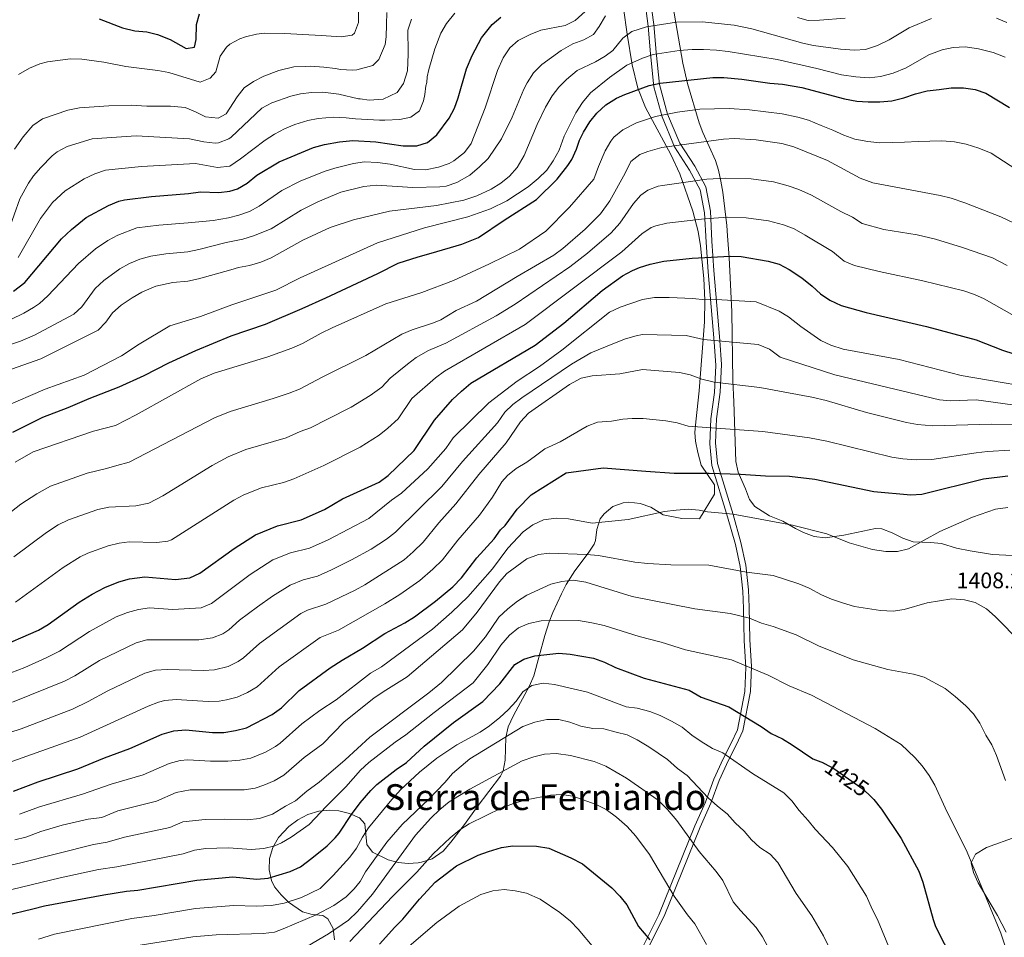
# Model space of a CAD drawing. Units: metres. Extents: x 661647 to 668567, y 4744212 to 4749002.
# Drawn here: x 663306 to 663746, y 4747739 to 4748148 of the extents above; entities that cross this region are included whole.
import ezdxf
from ezdxf.enums import TextEntityAlignment as Align

# ---------------------------------------------------------------- set-up
doc = ezdxf.new("R2010")
doc.units = ezdxf.units.M
doc.header["$MEASUREMENT"] = 0
doc.linetypes.add('DGN Style 3', pattern=[120.35282, 85.9663, -34.38652])
doc.linetypes.add('DGN Style 5', pattern=[60.17641, 25.78989, -34.38652])
for name, color, linetype, lineweight in [('Nivel 21', 7, 'Continuous', 0), ('Nivel 22', 7, 'Continuous', 0), ('Nivel 35', 7, 'Continuous', 0), ('Nivel 4', 7, 'Continuous', 0), ('Nivel 41', 7, 'Continuous', 0), ('Nivel 45', 7, 'Continuous', 0), ('Nivel 5', 7, 'Continuous', 0), ('Nivel 57', 7, 'Continuous', 0), ('Nivel 61', 7, 'Continuous', 0)]:
    doc.layers.add(name, color=color, linetype=linetype, lineweight=lineweight)
doc.styles.add('Style-Arial', font='txt')
doc.styles.add('Style-Helvetica-Narrow-Oblique', font='txt')
doc.styles.add('Style-Times New Roman', font='txt')

msp = doc.modelspace()

# ---------------------------------------------------------------- linework, layer by layer
at = {"layer": 'Nivel 21', "color": 7, "linetype": 'DGN Style 3', "lineweight": 0}
msp.add_polyline3d([(663584.53, 4747735.4, 1450.8), (663591.29, 4747748.72, 1447.54), (663607.4, 4747788.46, 1438.6), (663612.08, 4747799, 1435.68), (663615.83, 4747809.28, 1432.96), (663620.02, 4747818.41, 1430.5), (663623.66, 4747825.29, 1428.51), (663626.37, 4747831.25, 1426.79), (663629.76, 4747848.34, 1422.72), (663630.15, 4747859.15, 1420.17), (663629.45, 4747871.1, 1417.5), (663629.09, 4747885.49, 1414.07), (663628.84, 4747893.13, 1412.2), (663627.62, 4747904.11, 1409.62), (663625.46, 4747913.98, 1407.7), (663622, 4747926.3, 1405.3), (663615, 4747949.25, 1399.14), (663614.1, 4747958.92, 1396.77), (663614.54, 4747970.03, 1394.03), (663616.11, 4747981.85, 1391.11), (663616.7, 4747993.86, 1387.98), (663616.02, 4748004.51, 1385.14), (663613.25, 4748035.74, 1376.68), (663612.42, 4748048.94, 1373.02), (663611.75, 4748062.08, 1369.21), (663609.8, 4748072.27, 1366.22), (663605.06, 4748081.1, 1363.47), (663598.28, 4748091.5, 1360.12), (663592.73, 4748104.84, 1355.24), (663589.12, 4748118.32, 1350.33), (663587.54, 4748132.92, 1344.76), (663586.57, 4748145.25, 1339.98), (663584.21, 4748162.51, 1334.32)], dxfattribs=at)
at = {"layer": 'Nivel 21', "color": 7, "linetype": 'Continuous', "lineweight": 0}
msp.add_polyline3d([(663586.82, 4747734.58, 1450.59), (663593.64, 4747748.06, 1447.16), (663609.78, 4747787.89, 1438.34), (663614.48, 4747798.51, 1435.3), (663618.22, 4747808.73, 1432.61), (663622.4, 4747817.82, 1430.48), (663626.03, 4747824.67, 1427.39), (663628.8, 4747830.81, 1426.26), (663632.29, 4747848.41, 1422.61), (663632.69, 4747859.56, 1419.83), (663632, 4747871.55, 1416.92), (663631.63, 4747885.99, 1414.01), (663631.39, 4747893.7, 1411.19), (663630.16, 4747904.81, 1409.49), (663627.98, 4747914.88, 1406.97), (663624.5, 4747927.31, 1405.06), (663617.52, 4747950.16, 1398.72), (663616.66, 4747959.38, 1395.72), (663617.07, 4747970.14, 1393.72), (663618.65, 4747982.01, 1391.07), (663619.25, 4747994.3, 1387.72), (663618.57, 4748005.1, 1384.77), (663615.79, 4748036.28, 1376.6), (663614.97, 4748049.41, 1374.04), (663614.3, 4748062.76, 1370.87), (663612.26, 4748073.59, 1367.82), (663607.32, 4748082.84, 1363.13), (663600.62, 4748093.1, 1359.44), (663595.18, 4748106.1, 1355.14), (663591.63, 4748119.29, 1350.4), (663590.07, 4748133.71, 1344.8), (663589.1, 4748146.02, 1339.89), (663586.73, 4748163.36, 1334.46)], dxfattribs=at)
at = {"layer": 'Nivel 22', "color": 30, "linetype": 'DGN Style 5', "lineweight": 30, "elevation": 1425, "flags": 128}
msp.add_lwpolyline([(663665.32, 4747816.21), (663669.41, 4747813.98), (663682.59, 4747804.79), (663686.12, 4747801.36)], dxfattribs=at)
at = {"layer": 'Nivel 35', "color": 92, "linetype": 'DGN Style 3', "lineweight": 0}
for points in [[(663575.55, 4748153.3, 1341.13), (663577.09, 4748141.82, 1345.08), (663579.44, 4748128.1, 1350.94), (663581.93, 4748117.58, 1355.27), (663585.29, 4748109, 1358.61), (663596.71, 4748087.98, 1366.9), (663600.63, 4748079.39, 1370.26), (663606.48, 4748062.75, 1377.13), (663608.79, 4748053.63, 1380.66), (663609.88, 4748047.28, 1382.77), (663611.42, 4748032.78, 1386.68), (663611.82, 4748023.06, 1388.96), (663611.7, 4748013.36, 1391.27), (663609.29, 4747982.64, 1399.81), (663607.79, 4747968.78, 1401.96), (663607.44, 4747963.92, 1403.11), (663607.64, 4747960.07, 1403.61), (663608.64, 4747955.12, 1403.91), (663610.13, 4747949.39, 1404.7), (663616.16, 4747940.66, 1408.06), (663616.18, 4747936.48, 1409.37), (663609.42, 4747925.5, 1411.45), (663601.59, 4747925.57, 1411.09), (663593.26, 4747927.3, 1410.5), (663587.77, 4747930.68, 1410.15), (663582.93, 4747932.3, 1409.92), (663577.86, 4747932.89, 1409.94), (663575.35, 4747932.63, 1410.15), (663570.79, 4747930.9, 1410.9), (663566.84, 4747927.74, 1411.85), (663565.04, 4747925.5, 1412.41), (663563.61, 4747920.67, 1413.43), (663563.08, 4747915.79, 1414.45), (663562.42, 4747914.15, 1414.84), (663559.76, 4747910.12, 1415.88), (663553.75, 4747902.17, 1418.01), (663549.91, 4747896.12, 1419.71), (663547.85, 4747892.01, 1421.27), (663544.03, 4747883.72, 1425.67), (663542.32, 4747879.45, 1427.78), (663540.32, 4747873.45, 1430.06), (663537.91, 4747864.13, 1433.11), (663535.42, 4747855.45, 1435.35), (663533.57, 4747850.97, 1436.19), (663526.44, 4747837.74, 1438.1), (663524.09, 4747832.65, 1439), (663523.03, 4747827.9, 1439.94), (663522.72, 4747817.78, 1441.99), (663521.76, 4747813.03, 1443.08), (663520.56, 4747810.65, 1443.69), (663510.16, 4747796.99, 1448.91), (663504.45, 4747789.1, 1449.97), (663498.49, 4747781.09, 1450.03), (663495.06, 4747777.16, 1449.96), (663490.11, 4747773.65, 1449.93), (663485.29, 4747772.24, 1449.44), (663483.87, 4747771.98, 1449.08), (663479.37, 4747771.62, 1447.45), (663474.9, 4747772.05, 1445.42), (663470.49, 4747773.23, 1443.14), (663463.37, 4747776.62, 1439.17), (663460.93, 4747780.16, 1436.65), (663459.96, 4747789.32, 1431.38), (663457.66, 4747791.94, 1429.44)], [(663624.74, 4747977.66, 1396.38), (663624.41, 4747987.25, 1393.55), (663623.87, 4748017.76, 1386.78), (663622.64, 4748042.03, 1380.92), (663621.98, 4748051.74, 1378.61), (663621.63, 4748056.38, 1377.82), (663619.91, 4748071.25, 1376.96), (663619.04, 4748076.16, 1376.35), (663617.99, 4748081, 1375.13), (663616.63, 4748085.4, 1373.43), (663610.98, 4748097.82, 1367.3), (663609.36, 4748102.14, 1365.4), (663604.03, 4748119.67, 1358.51), (663601.94, 4748128.74, 1354.97), (663597.58, 4748154.51, 1344.72)], [(663749.29, 4747909.05, 1412.93), (663740.23, 4747909.56, 1412.93), (663730.36, 4747911.18, 1412.88), (663724.21, 4747912.43, 1412.76), (663717.55, 4747914.38, 1412.06), (663712.58, 4747914.91, 1411.66), (663704.93, 4747915.24, 1411.28), (663700.18, 4747916.85, 1411.25), (663695.52, 4747919.26, 1411.27), (663690.82, 4747921.01, 1411.33), (663688.1, 4747921.14, 1411.37), (663673.92, 4747918.18, 1411.63), (663665.57, 4747916.94, 1411.98), (663660.71, 4747917.59, 1412.03), (663655.96, 4747919.42, 1411.94), (663652.35, 4747921.16, 1411.8), (663646.65, 4747924.43, 1411.19), (663640.74, 4747926.72, 1411.19), (663634.1, 4747930.93, 1409.02), (663631.75, 4747934.02, 1408.13), (663630.04, 4747938.9, 1407.28), (663626.77, 4747946.31, 1406.42), (663625.7, 4747950.99, 1405.54), (663624.74, 4747977.66, 1396.38)], [(663457.66, 4747791.94, 1429.44), (663453.15, 4747793.93, 1427.43), (663448.46, 4747795.1, 1426.08), (663444.35, 4747795.4, 1425.62), (663439.44, 4747794.97, 1425.58), (663434.61, 4747793.49, 1425.62), (663430.07, 4747791.06, 1425.63), (663426.1, 4747788.08, 1425.66), (663421.53, 4747783.27, 1425.96), (663418.9, 4747778.84, 1426.75), (663417.48, 4747773.88, 1428.14), (663417.29, 4747768.8, 1429.92), (663418.38, 4747764, 1431.86), (663419.75, 4747761.29, 1433.09), (663422.62, 4747757.6, 1434.98), (663425.99, 4747754.42, 1436.9), (663432.11, 4747750, 1440.04), (663436.57, 4747748.93, 1442.06), (663441.24, 4747748.39, 1444.12), (663443.46, 4747746.94, 1445.26), (663445.85, 4747742.58, 1447.06), (663446.51, 4747737.51, 1448.52)], [(663746.34, 4747740.99, 1425.12), (663742.52, 4747748.39, 1423.62), (663739.27, 4747753.98, 1423.53), (663733.95, 4747763, 1424.43), (663731.8, 4747767.56, 1424.73), (663730.7, 4747771.97, 1424.32), (663732.71, 4747775.86, 1423.36), (663737.57, 4747778.78, 1422.41), (663750.92, 4747783.58, 1419.91)]]:
    msp.add_polyline3d(points, dxfattribs=at)
at = {"layer": 'Nivel 4', "color": 30, "linetype": 'Continuous', "lineweight": 30, "flags": 128}
for points, elevation in [([(663303.07, 4748027.04), (663308.17, 4748030.94), (663324.58, 4748050.36), (663329.01, 4748054.63), (663335.63, 4748059.87), (663345.53, 4748065.26), (663350.17, 4748067.22), (663352.65, 4748067.78), (663364.79, 4748069.3), (663381.27, 4748070.69), (663386.69, 4748071.44), (663394.84, 4748071.15), (663399.79, 4748071.67), (663403.17, 4748072.71), (663407.45, 4748075.3), (663411.86, 4748078.84), (663421.75, 4748084.78), (663437.08, 4748091.22), (663442.02, 4748092.45), (663448.63, 4748093.73), (663454.6, 4748094.28), (663464.9, 4748093.72), (663477.12, 4748091.96), (663483.21, 4748091.97), (663488.03, 4748093.35), (663492.24, 4748096.8), (663497.65, 4748104.28), (663500.07, 4748108.67), (663501.75, 4748113.38), (663505.45, 4748126.22), (663507.92, 4748132.27), (663512.12, 4748140.06), (663516.91, 4748146.12), (663520.77, 4748149.28)], 1325), ([(663341.32, 4748148.62), (663351.87, 4748144.57), (663357.38, 4748143.2), (663362.66, 4748142.81), (663367.49, 4748141.54), (663373.09, 4748139.36), (663380.23, 4748135.3), (663384.02, 4748135.92), (663384.71, 4748139.4), (663384.81, 4748146.03), (663386.25, 4748150.84)], 1300), ([(663302.81, 4747964.11), (663316.17, 4747970.75), (663327.5, 4747975.19), (663336.88, 4747979.16), (663350.37, 4747984.39), (663361.47, 4747989.47), (663372.56, 4747995.1), (663384.52, 4748000.52), (663400.38, 4748007.1), (663415.6, 4748012.37), (663431.99, 4748019.28), (663442.55, 4748024.14), (663465.75, 4748034.96), (663474.87, 4748039.48), (663483.84, 4748042.35), (663489.57, 4748044.08), (663503.29, 4748048.02), (663510.74, 4748050.97), (663522.23, 4748058.67), (663536.73, 4748067.94), (663545.91, 4748077.01), (663550.7, 4748083.07), (663552.48, 4748085.87), (663554.49, 4748090.45), (663555.86, 4748094.51), (663557.7, 4748098.02), (663560.5, 4748102.58), (663563.57, 4748106.52), (663567.66, 4748110.16), (663572.39, 4748113.16), (663576.14, 4748114.86), (663587.04, 4748118.8), (663591.92, 4748119.89), (663615.39, 4748122.39), (663620.39, 4748122.35), (663628.41, 4748121.67), (663640.85, 4748119.91), (663646.51, 4748119.46), (663655.12, 4748117.88), (663674.15, 4748112.96), (663679.71, 4748111.86), (663684.82, 4748111.52), (663690.04, 4748111.5), (663695.41, 4748112.03), (663700.76, 4748113.32), (663705.94, 4748115.09), (663711.08, 4748116.43), (663716.5, 4748117.02), (663721.81, 4748117.76), (663727.3, 4748117.86), (663732.53, 4748117.08), (663737.28, 4748115.43), (663747.93, 4748108.99)], 1350), ([(663294.98, 4747867.4), (663314.26, 4747875.81), (663318.56, 4747878.36), (663332.5, 4747888.3), (663338.31, 4747891.88), (663343.9, 4747894.81), (663350.15, 4747897.31), (663354.98, 4747898.6), (663361.73, 4747899.52), (663375.44, 4747898.42), (663381.84, 4747899.07), (663386.38, 4747901.19), (663401.7, 4747912.25), (663411.26, 4747918.29), (663420.98, 4747922.26), (663431.66, 4747924.94), (663442.01, 4747929.59), (663450.07, 4747934.4), (663466.46, 4747941.75), (663470.43, 4747944.79), (663482.01, 4747956), (663491.15, 4747969.53), (663499.16, 4747978.72), (663503.11, 4747982.38), (663507.4, 4747985.93), (663536.1, 4748002.94), (663548.86, 4748012.73), (663565.93, 4748027.41), (663575.11, 4748033.83), (663579.48, 4748036.24), (663582.65, 4748037.55), (663587.4, 4748039.1), (663593.49, 4748040.4), (663606.25, 4748041.76), (663623.08, 4748042.71), (663628.07, 4748042.46), (663640.17, 4748040.51), (663645.09, 4748039.08)], 1375), ([(663645.09, 4748039.08), (663649.51, 4748036.75), (663655.18, 4748033.06), (663659.81, 4748029.34), (663663.46, 4748025.82), (663667.59, 4748023.02), (663672.64, 4748020.71), (663683.81, 4748017.6), (663710.8, 4748011.32), (663732.94, 4748005.34), (663744.73, 4748000.74), (663754.43, 4747997.53)], 1375), ([(663303.19, 4747803.89), (663314.16, 4747808.04), (663331.8, 4747813.88), (663343.79, 4747818.86), (663355.01, 4747822.97), (663369.54, 4747829.3), (663374.67, 4747830.86), (663380.06, 4747831.31), (663392.03, 4747830.16), (663397.03, 4747830.12), (663402.28, 4747830.98), (663407.2, 4747832.21), (663418.71, 4747838.13), (663422.74, 4747841.1), (663430.68, 4747848.88), (663444.6, 4747858.94), (663449.88, 4747862.37), (663458.92, 4747867.69), (663469.01, 4747874.22), (663477.89, 4747878.99), (663482.19, 4747881.77), (663491.63, 4747888.64), (663499.29, 4747895.16), (663503.16, 4747899.08), (663510.05, 4747908.03), (663517.75, 4747916.47), (663520.65, 4747920.55), (663522.74, 4747922.52), (663528.1, 4747929.73), (663534.24, 4747936.14), (663549.87, 4747946.03), (663566.45, 4747948.22), (663585.54, 4747946.76), (663598.17, 4747945.8), (663613.82, 4747945.86), (663627.73, 4747945.42), (663638.94, 4747944.7), (663649.59, 4747944.5), (663660.91, 4747943.18), (663687.32, 4747937.67), (663703.78, 4747936.11), (663708.74, 4747936.5), (663736.27, 4747943.26), (663747.2, 4747944.7)], 1400), ([(663299.41, 4747748.38), (663311.74, 4747751.46), (663316.99, 4747752.75), (663343.46, 4747757.68), (663353.64, 4747759.22), (663358.62, 4747759.67), (663384.95, 4747764.21), (663401.05, 4747765.67), (663411.82, 4747764.67), (663416.79, 4747765.12), (663426.64, 4747768.03), (663431.22, 4747770.08), (663436.3, 4747774.02), (663443.16, 4747779.57), (663446.77, 4747783.02), (663448.55, 4747785.15), (663454, 4747793.53), (663457.92, 4747798.65), (663462.63, 4747804.18), (663465.44, 4747806.9), (663473.96, 4747813.62), (663478.57, 4747816.75), (663486.55, 4747823.92), (663499.55, 4747834.55), (663512.75, 4747843.96), (663520.27, 4747851.82), (663527.02, 4747860.51), (663531.05, 4747862.86), (663535.97, 4747864.36), (663546.59, 4747865.47), (663551.71, 4747865.07), (663562.1, 4747863.23), (663567, 4747861.55), (663571.99, 4747859.08), (663584.76, 4747854.35), (663604.88, 4747849), (663610.27, 4747845.89), (663622.52, 4747841.49), (663636.93, 4747832.78), (663641.43, 4747829.66), (663646.48, 4747827.2), (663650.79, 4747824.66), (663660.1, 4747818.31), (663664.77, 4747816.51), (663665.32, 4747816.21)], 1425), ([(663686.12, 4747801.36), (663687.25, 4747800.26), (663690.75, 4747795.87), (663699.53, 4747782.75), (663707.42, 4747768.16)], 1425), ([(663466.5, 4747735.62), (663473.43, 4747743.29), (663477, 4747746.79), (663484.4, 4747755.76), (663491.47, 4747763.3), (663500.97, 4747770.66), (663510.62, 4747775.29), (663515.3, 4747777.02), (663521.04, 4747778.78), (663526.08, 4747779.58), (663536.66, 4747779.39), (663542.25, 4747778.48), (663552.02, 4747774.16), (663557.23, 4747771.5), (663570.24, 4747760.8), (663573.89, 4747757.12), (663576.94, 4747753.16), (663582.28, 4747743.47), (663587.32, 4747737.63)], 1450), ([(663707.42, 4747768.16), (663709.11, 4747763.3), (663713.83, 4747746.58), (663714.89, 4747743.58)], 1425), ([(663714.89, 4747743.58), (663726.51, 4747720.8), (663729.07, 4747716.97), (663733.89, 4747707.27), (663739.92, 4747696.36), (663744.82, 4747686.59), (663749.13, 4747675.88)], 1425)]:
    msp.add_lwpolyline(points, dxfattribs=dict(at, elevation=elevation))
at = {"layer": 'Nivel 5', "color": 30, "linetype": 'Continuous', "lineweight": 0, "flags": 128}
for points, elevation in [([(663353.33, 4748127.36), (663367.59, 4748125.56), (663372.5, 4748124.65), (663386.43, 4748120.35), (663390.91, 4748122.04), (663393.48, 4748124.88), (663395.47, 4748131.92), (663398.31, 4748136.02), (663399.8, 4748137.34), (663404.24, 4748139.7), (663406.69, 4748140.49), (663411.57, 4748141.73), (663415.27, 4748142.18), (663424.24, 4748142.11), (663432.4, 4748141.62), (663440.59, 4748141.11), (663449.47, 4748140.5), (663454.29, 4748141.29), (663455.41, 4748142.18), (663457.12, 4748147), (663457.18, 4748164.32)], 1305), ([(663281.15, 4747996.41), (663306.33, 4748004.76), (663312.5, 4748007.48), (663330.01, 4748016.78), (663333.63, 4748020.13), (663339.67, 4748028.26), (663343.53, 4748031.79), (663350.64, 4748036.99), (663355, 4748039.43), (663359.59, 4748041.31), (663364.45, 4748042.61), (663371.15, 4748043.73), (663381.04, 4748044.56), (663385.89, 4748045.72), (663398.07, 4748048.79), (663405.58, 4748050.28), (663410.35, 4748051.76), (663418.15, 4748054.93), (663431.56, 4748063.22), (663439.04, 4748066.94), (663449.34, 4748071.19), (663459.58, 4748073.82), (663465.26, 4748074.3), (663481.46, 4748073.3), (663493.51, 4748073.58), (663496.39, 4748073.92), (663501.11, 4748075.53), (663506.84, 4748078.81), (663511.17, 4748082.47), (663515.11, 4748086.33), (663521.07, 4748095.03), (663525.85, 4748104.76), (663531.05, 4748117.23), (663532.46, 4748120.07), (663535.32, 4748124.47), (663539, 4748128.22), (663547.74, 4748134.52), (663552.85, 4748137.43), (663557.76, 4748139.26), (663562.17, 4748141.62), (663564.72, 4748145.19), (663567.46, 4748149.96)], 1335), ([(663299.76, 4747991.38), (663315.4, 4747996.86), (663340.92, 4748009.7), (663344.37, 4748013.23), (663347.37, 4748017.35), (663351.23, 4748020.77), (663356.06, 4748024.15), (663360.37, 4748026.66), (663366.63, 4748029.33), (663374.33, 4748030.95), (663380.92, 4748031.5), (663385.78, 4748032.61), (663400.22, 4748036.64), (663403.63, 4748037.68), (663408.5, 4748038.53), (663413.55, 4748039.99), (663418.17, 4748041.94), (663432.31, 4748049.87), (663444.59, 4748055.41), (663454.99, 4748058.87), (663470.98, 4748062.72), (663492.07, 4748065.34), (663504.15, 4748067.6), (663509.98, 4748069.53), (663516.48, 4748072.53), (663520.72, 4748075.32), (663524.66, 4748078.4), (663528, 4748082.22), (663531.21, 4748087.62), (663537.02, 4748101.45), (663540.72, 4748109.23), (663543.61, 4748114.23), (663546.71, 4748118.16), (663550, 4748121.52), (663554.77, 4748125.56), (663563.01, 4748129.46), (663567.35, 4748131.93), (663570.8, 4748134.43), (663575.21, 4748139.94), (663579.25, 4748142.93), (663585.77, 4748145.07), (663599.17, 4748147.16), (663610.71, 4748147.2), (663624.91, 4748145.72), (663632.87, 4748144.17), (663655.53, 4748137.67), (663660.43, 4748136.69), (663672.41, 4748135.09), (663678.67, 4748134.6), (663683.65, 4748134.95), (663688.93, 4748136.71), (663694.18, 4748139.16), (663703.1, 4748144.54), (663713.07, 4748148.79)], 1340), ([(663300.94, 4748054.01), (663305.93, 4748068.23), (663309.76, 4748075.2), (663312.08, 4748078.54), (663315.38, 4748082.29), (663320.35, 4748087.45), (663322.59, 4748089.28), (663327.05, 4748091.58), (663338.3, 4748094.99), (663357.98, 4748096.4), (663381.72, 4748095.03), (663388.13, 4748093.67), (663393.13, 4748093.04), (663394.64, 4748093.24), (663399.35, 4748095.04), (663400.32, 4748095.8), (663414.09, 4748108.68), (663418.44, 4748111.08), (663427.01, 4748114.04), (663431.26, 4748115.15), (663436.23, 4748115.72), (663441.24, 4748115.87), (663448.42, 4748115.01), (663457.14, 4748112.91), (663457.93, 4748112.82), (663462.01, 4748112.3), (663468.19, 4748112.74), (663474.49, 4748115.73), (663477.35, 4748119.8), (663479.04, 4748125.37), (663479.35, 4748132.76), (663479.32, 4748133.77), (663479.29, 4748143.54), (663480.78, 4748148.47)], 1315), ([(663301.94, 4748014.44), (663307.79, 4748017.26), (663312.13, 4748019.75), (663314.69, 4748021.62), (663318.41, 4748025), (663332.22, 4748039.4), (663339.72, 4748045.99), (663345.26, 4748049.72), (663349.71, 4748051.99), (663358.26, 4748055.3), (663367.97, 4748056.52), (663381.15, 4748057.62), (663392.26, 4748058.54), (663399.08, 4748059.71), (663403.74, 4748061), (663408.47, 4748062.61), (663412.83, 4748065.06), (663422.97, 4748071.91), (663431.15, 4748076.19), (663441.83, 4748080.45), (663446.58, 4748081.97), (663454.91, 4748084.05), (663459.86, 4748084.83), (663465.74, 4748084.48), (663471.32, 4748083.75), (663482.17, 4748081.38), (663487.14, 4748081.27), (663492.96, 4748082.33), (663497.64, 4748084.04), (663499.81, 4748085.22), (663504.52, 4748088.94), (663507.44, 4748093), (663513.68, 4748108.92), (663519.2, 4748125.48), (663521.82, 4748131.12), (663524.73, 4748135.63), (663528.48, 4748138.93), (663533.85, 4748141.65), (663538.6, 4748143.53), (663549.54, 4748145.57), (663553.99, 4748147.84), (663558.34, 4748151.88)], 1330), ([(663305.18, 4748042.15), (663315.12, 4748059.46), (663320.54, 4748066.58), (663326.25, 4748071.87), (663334.74, 4748077.16), (663339.5, 4748079.46), (663344.23, 4748081.1), (663360.27, 4748082.76), (663384.39, 4748083.99), (663394.24, 4748082.22), (663399.66, 4748082.91), (663404.46, 4748086.08), (663415.48, 4748094.47), (663419.68, 4748097.19), (663424.11, 4748099.51), (663428.75, 4748101.46), (663434.5, 4748103.19), (663439.13, 4748104.08), (663446.06, 4748104.77), (663451.72, 4748104.4), (663455.91, 4748103.99), (663461.24, 4748103.6), (663466.57, 4748103.42), (663469.01, 4748103.36), (663475.63, 4748103.64), (663480.61, 4748104.65), (663484.47, 4748107.49), (663486.18, 4748112.03), (663486.76, 4748114.8), (663487.31, 4748118.62), (663487.64, 4748120.19), (663487.89, 4748122.76), (663488.62, 4748126.02), (663491.29, 4748135.19), (663493.99, 4748142.19), (663496.47, 4748146.52), (663500.25, 4748151.19)], 1320), ([(663410.27, 4748120.63), (663414.88, 4748122.98), (663421.64, 4748125.48), (663428.34, 4748127.12), (663433.34, 4748127.36), (663435.78, 4748127.42), (663441.76, 4748126.98), (663446.87, 4748126.48), (663449.22, 4748126.03), (663454.54, 4748125.74), (663456.5, 4748125.83), (663463.63, 4748127.75), (663466.3, 4748130.41), (663469.11, 4748137.14), (663469.59, 4748140.62), (663469.65, 4748146.11), (663469.77, 4748151.49)], 1310), ([(663653.19, 4748149.24), (663658, 4748147.86), (663663.05, 4748147.93), (663674.54, 4748148.91)], 1335), ([(663742.03, 4748148.91), (663746.64, 4748146.95)], 1340), ([(663298.71, 4747975.22), (663317.25, 4747983.37), (663334.74, 4747989.55), (663351.43, 4747998.2), (663359.26, 4748003.45), (663372.92, 4748011.62), (663386.64, 4748015.77), (663400.57, 4748020.9), (663420.33, 4748027.44), (663431.21, 4748032.96), (663465.69, 4748048.66), (663486.63, 4748055.37), (663505.96, 4748060.23), (663516.14, 4748063.83), (663523.43, 4748067.33), (663532.94, 4748073.69), (663537.44, 4748077.3), (663541.33, 4748081.06), (663544.11, 4748085.21), (663546.74, 4748090.02), (663549.05, 4748096.19), (663554.19, 4748106.65), (663557.26, 4748111.32), (663560.83, 4748115.62), (663569.23, 4748122.38), (663577.07, 4748127.97), (663583.96, 4748131.08), (663588.71, 4748132.65), (663600.42, 4748134.4), (663606.17, 4748134.89), (663611.17, 4748134.9), (663617.03, 4748134.62), (663622.27, 4748133.95), (663644.16, 4748130.41), (663661.83, 4748126.41), (663672.91, 4748123.57), (663679.23, 4748122.64), (663685.26, 4748122.32), (663690.23, 4748122.81), (663695.87, 4748124.3), (663701.7, 4748126.68), (663711.91, 4748132.56), (663717.74, 4748134.78), (663722.65, 4748135.74), (663728.1, 4748136.14), (663734.1, 4748135.2), (663740.63, 4748133.5), (663745.94, 4748131.48)], 1345), ([(663305.36, 4748123.76), (663310.33, 4748126.51), (663314.95, 4748128.46), (663318.34, 4748129.4), (663328.62, 4748130.79), (663333.69, 4748130.59), (663343.5, 4748129.18), (663353.33, 4748127.36)], 1305), ([(663303.61, 4748090.5), (663307.51, 4748095.86), (663311.77, 4748100.96), (663316.07, 4748103.98), (663327.46, 4748107.87), (663332.58, 4748108.9), (663345.68, 4748109.74), (663355.67, 4748110.01), (663362.6, 4748109.65), (663373.26, 4748109.62), (663379.79, 4748109.08), (663384.42, 4748107.15), (663388.85, 4748104.79), (663394.55, 4748104.28), (663398.09, 4748106.16), (663402.95, 4748113.85), (663406.13, 4748117.81), (663410.27, 4748120.63)], 1310), ([(663432.12, 4748003.7), (663440.53, 4748008.31), (663445.42, 4748010.63), (663469.43, 4748021.35), (663485.42, 4748026.41), (663499.56, 4748031.87), (663515.62, 4748039.22), (663529.08, 4748045.76), (663540.89, 4748053.78), (663551.46, 4748064.51), (663562.21, 4748077.08), (663564.39, 4748082.76), (663567.33, 4748089.71), (663569.86, 4748094.01), (663571.19, 4748095.72), (663575.2, 4748099.07), (663581.29, 4748102.12), (663589.83, 4748104.96), (663599.7, 4748106.95), (663609.61, 4748108.21), (663622.77, 4748108.64), (663631.76, 4748107.92), (663646.34, 4748106.18), (663653.38, 4748104.69), (663658.19, 4748103.31), (663663.8, 4748101.03), (663669.05, 4748098.95), (663673.87, 4748096.64), (663678.79, 4748094.88), (663684.67, 4748093.9), (663689.95, 4748093.28), (663695.76, 4748093.33), (663700.92, 4748093.53), (663707.11, 4748093.8), (663712.26, 4748094.06), (663717.64, 4748094.1), (663723.35, 4748093.65), (663728.53, 4748092.66), (663734.16, 4748090.86), (663739.63, 4748088.62), (663753.69, 4748079.52)], 1355), ([(663493.9, 4748014.33), (663500.78, 4748018.36), (663509.88, 4748022.54), (663528, 4748033.61), (663544.45, 4748043.13), (663548.43, 4748046.16), (663558.45, 4748054.77), (663565.28, 4748061.52), (663569.45, 4748067.36), (663576.3, 4748079.65), (663578.81, 4748084.91), (663582.75, 4748087.99), (663586.45, 4748089.39), (663592.61, 4748091.13), (663620.15, 4748094.91), (663625.15, 4748095.14), (663634.82, 4748094.62), (663646.17, 4748092.9), (663651.64, 4748091.5), (663666.66, 4748085.32), (663681.19, 4748077.48), (663686.81, 4748075.47), (663716.96, 4748069.78), (663721.81, 4748068.57), (663727.9, 4748066.5), (663743.96, 4748060.29), (663749.65, 4748057.53)], 1360), ([(663551.61, 4748037.89), (663559.5, 4748044.03), (663570.01, 4748053.09), (663573.85, 4748057.42), (663580, 4748066.13), (663583.31, 4748069.86), (663586.33, 4748072.13), (663591.03, 4748073.87), (663592.9, 4748074.22), (663612.74, 4748076.97), (663621.13, 4748077.51), (663632.57, 4748077.24), (663642.47, 4748075.83), (663649.02, 4748074.1), (663653.74, 4748072.46), (663659.47, 4748069.91), (663672.52, 4748062.68), (663677.81, 4748060.09), (663682.08, 4748057.21), (663691.74, 4748054.61), (663706.58, 4748052.17), (663714.9, 4748050.29), (663726.96, 4748046.6), (663740.29, 4748041.97), (663746.86, 4748038.52)], 1365), ([(663583.7, 4748052.61), (663587.85, 4748055.46), (663589.91, 4748056.26), (663594.81, 4748057.33), (663611.66, 4748059.3), (663622.1, 4748060.11), (663630.32, 4748059.85), (663640.21, 4748058.4), (663647.01, 4748056.66), (663651.66, 4748054.8), (663656.69, 4748052.1), (663668.81, 4748044.72), (663674, 4748040.5), (663678.63, 4748038.55), (663689.69, 4748035.78), (663709.25, 4748031.65), (663727.44, 4748027.18), (663732.18, 4748025.59), (663736.61, 4748023.65), (663749.95, 4748016)], 1370), ([(663303.98, 4747888.31), (663325.27, 4747903.71), (663332.94, 4747908.44), (663336.35, 4747910.12), (663345.45, 4747913.47), (663350.34, 4747914.64), (663354.71, 4747915.24), (663367.07, 4747914.9), (663372.11, 4747915.45), (663373.63, 4747916.13), (663401.55, 4747933.74), (663405.95, 4747936.11), (663413.94, 4747939.31), (663423.67, 4747941.73), (663428.27, 4747943.26), (663441.64, 4747949.27), (663457.94, 4747957.38), (663466.4, 4747962.74), (663470.3, 4747965.88), (663474.84, 4747970.14), (663480.93, 4747979.16), (663491.61, 4747988.42), (663495.62, 4747991.41), (663531.6, 4748012.12), (663574.74, 4748044.67), (663583.7, 4748052.61)], 1370), ([(663303.24, 4747908.42), (663317.93, 4747919.28), (663323.15, 4747922.71), (663327.63, 4747924.96), (663340.75, 4747929.64), (663345.64, 4747930.7), (663357.69, 4747931.3), (663363.61, 4747932.39), (663369.81, 4747935.66), (663391.86, 4747949.19), (663399.03, 4747953.12), (663406.89, 4747956.37), (663424.88, 4747961.57), (663431.09, 4747964.36), (663435.8, 4747966.06), (663443.71, 4747970.11), (663453.84, 4747975.33), (663462.38, 4747980.55), (663467.67, 4747984.27), (663471.3, 4747988.18), (663479, 4747994.42), (663482.96, 4747997.45), (663488.45, 4748000.64), (663496.24, 4748003.91), (663518.62, 4748016), (663527.1, 4748021.3), (663551.61, 4748037.89)], 1365), ([(663295.54, 4747854.41), (663308.15, 4747859.13), (663317.77, 4747863.42), (663323.61, 4747866.46), (663337.01, 4747875.24), (663349.03, 4747881.7), (663354.03, 4747883.71), (663358.91, 4747885.05), (663363.87, 4747885.76), (663374.3, 4747884.98), (663386.91, 4747885.7), (663391.5, 4747887.67), (663408.84, 4747900.58), (663418.98, 4747907.1), (663426.76, 4747910.28), (663435.31, 4747912.43), (663443.58, 4747916.15), (663461.86, 4747925.66), (663471.85, 4747933.81), (663476.46, 4747936.93), (663488.15, 4747947.76), (663496.21, 4747956.83), (663499.49, 4747961.67), (663515.4, 4747977.27), (663528.11, 4747986.9), (663538.04, 4747993.42), (663547.91, 4748000.76), (663569.27, 4748017.64), (663573.98, 4748019.87), (663583.96, 4748023.33), (663589.29, 4748024.18)], 1380), ([(663589.29, 4748024.18), (663595.95, 4748024.2), (663606.5, 4748023.73), (663611.94, 4748023.18), (663616.95, 4748023.3), (663634.78, 4748022.31), (663644.96, 4748018.15), (663649.23, 4748015.55), (663654.64, 4748011.25), (663663.65, 4748005.11), (663668.16, 4748002.94), (663673.58, 4748001.22), (663698.57, 4747996.49), (663726.27, 4747989.47), (663769.98, 4747981.92)], 1380), ([(663289.61, 4747918.91), (663306.46, 4747932.02), (663313.53, 4747936.64), (663319.64, 4747940.02), (663336.05, 4747945.8), (663344.7, 4747947.87), (663349.31, 4747949.26), (663354.74, 4747950.72), (663392.92, 4747970.54), (663399.85, 4747973.42), (663419.03, 4747979.08), (663426.22, 4747981.54), (663430.88, 4747983.37), (663440.9, 4747988.63), (663460.5, 4747998.41), (663476.52, 4748007.83), (663481.12, 4748009.76), (663490.66, 4748012.9), (663493.9, 4748014.33)], 1360), ([(663302.65, 4747843.65), (663325.9, 4747852.95), (663330.49, 4747855.36), (663341.51, 4747862.17), (663357.91, 4747870.1), (663362.71, 4747871.5), (663385.91, 4747871.51), (663391.99, 4747872.33), (663396.64, 4747874.2), (663399.31, 4747875.96), (663404.1, 4747880.27), (663412.15, 4747886.19), (663418.86, 4747890.93), (663426.71, 4747895.92), (663432.54, 4747898.3), (663438.95, 4747899.91), (663445.16, 4747902.7), (663454.09, 4747907.08), (663462.84, 4747911.91), (663469.7, 4747916.39), (663473.66, 4747919.48), (663494.36, 4747939.92), (663503.56, 4747951.05), (663519.26, 4747968.35), (663522.47, 4747973.02), (663526.15, 4747976.42), (663530.13, 4747979.44), (663552.27, 4747994.51), (663560.93, 4747999.51), (663571.57, 4748003.92), (663576.39, 4748005.71), (663581.2, 4748007.1), (663583.98, 4748007.72)], 1385), ([(663583.98, 4748007.72), (663603.49, 4748007.25), (663611.21, 4748005.47), (663635.6, 4748003.19), (663640.69, 4748001.1), (663645.53, 4747997.66), (663669.83, 4747989.72), (663716.55, 4747978.51), (663721.5, 4747978.11), (663733.01, 4747978.62), (663770.81, 4747973.29)], 1385), ([(663303.82, 4747950.74), (663311.95, 4747955.28), (663338.93, 4747964.59), (663348.61, 4747967.11), (663357.88, 4747971.88), (663386.81, 4747987.96), (663392.8, 4747990.48), (663416.72, 4747997.74), (663427.49, 4748001.65), (663432.12, 4748003.7)], 1355), ([(663291.63, 4747827.04), (663306.49, 4747831.78), (663329.43, 4747840.51), (663336.43, 4747843.91), (663345.2, 4747848.71), (663361.79, 4747856.5), (663366.58, 4747857.93), (663371.79, 4747858.22), (663387.95, 4747857.72), (663392.94, 4747858.03), (663398.94, 4747859.57), (663403.45, 4747861.78), (663405.78, 4747863.35), (663412.96, 4747869.8), (663431.51, 4747883.26), (663434.43, 4747884.74), (663442.59, 4747887.4), (663455.63, 4747893.6), (663460, 4747896.04), (663477.55, 4747907.13), (663481.62, 4747910.68), (663486.11, 4747915.11), (663493.02, 4747923.7), (663500.58, 4747932.09), (663510.9, 4747945.27), (663523.12, 4747959.43), (663529.53, 4747968.77), (663533.13, 4747972.64), (663551.47, 4747985.35), (663556.63, 4747988.26), (663561.52, 4747989.32), (663573.87, 4747990.2), (663584, 4747992.11), (663600.48, 4747990.77), (663605.36, 4747989.7), (663610.49, 4747987.77)], 1390), ([(663610.49, 4747987.77), (663615.93, 4747986.41), (663636.41, 4747984.06), (663659.6, 4747979.73), (663666.07, 4747978.22), (663684.03, 4747972.96), (663701.93, 4747968.5), (663706.83, 4747967.55), (663713.68, 4747966.98), (663739.75, 4747967.76), (663753.22, 4747967.44)], 1390), ([(663298.19, 4747815.67), (663332.95, 4747828.08), (663363.29, 4747841.82), (663367.93, 4747843.66), (663370.73, 4747844.41), (663375.73, 4747844.83), (663389.99, 4747843.94), (663394.97, 4747844.12), (663398.19, 4747844.6), (663403.06, 4747845.91), (663407.66, 4747847.88), (663411.96, 4747850.54), (663421.82, 4747859.34), (663440.11, 4747872.54), (663448.31, 4747875.82), (663468.94, 4747887.51), (663475.71, 4747891.66), (663484.59, 4747897.88), (663490.45, 4747902.92), (663494.63, 4747907.09), (663501.53, 4747915.87), (663511.22, 4747927.08), (663517.07, 4747935.19), (663521.17, 4747942.02), (663523.67, 4747944.81), (663527.66, 4747947.86), (663532.37, 4747950.73), (663536.17, 4747953.53), (663540.4, 4747956.76), (663547.17, 4747959.85), (663559.28, 4747966.76), (663563.94, 4747968.56), (663570.12, 4747969), (663575.18, 4747969.95), (663579.35, 4747970.21), (663584.35, 4747970.16), (663594.36, 4747969.13), (663599.55, 4747968.24), (663604.33, 4747966.78), (663637.67, 4747964.38), (663658.57, 4747961.56), (663666.25, 4747960.06)], 1395), ([(663666.25, 4747960.06), (663695.36, 4747952.91), (663700.31, 4747952.2), (663706.21, 4747951.77), (663713.26, 4747951.9), (663733.04, 4747954.93), (663738.1, 4747955.52), (663748.09, 4747956.07)], 1395), ([(663305.87, 4747793.64), (663314.72, 4747796.98), (663333.93, 4747802.57), (663346.75, 4747807.02), (663360.99, 4747811.22), (663372.62, 4747816.28), (663377.49, 4747817.54), (663381.04, 4747817.89), (663391.03, 4747817.34), (663398.82, 4747817.36), (663404.19, 4747817.72), (663409.07, 4747818.7), (663415.73, 4747821.33), (663420.08, 4747823.78), (663422.23, 4747825.31), (663431.81, 4747833.91), (663439.85, 4747839.86), (663447.17, 4747844.7), (663462.6, 4747856.6), (663467.44, 4747859.34), (663490.23, 4747876.26), (663498.85, 4747883.74), (663506.04, 4747890.68), (663517.06, 4747903.19), (663523.87, 4747912.32), (663530.69, 4747919.63), (663535.08, 4747922.84), (663539.83, 4747924.97), (663545.51, 4747925.74), (663550.95, 4747925.46), (663561.54, 4747923.46), (663577.67, 4747925.11), (663593.89, 4747928.72), (663599.05, 4747929.39), (663604.34, 4747929.75), (663609.32, 4747929.37), (663612.99, 4747928.55), (663624.43, 4747927.52), (663650.92, 4747922.67), (663666.3, 4747918.69), (663676.29, 4747914.75), (663686.74, 4747911.73), (663692.73, 4747910.8), (663697.89, 4747910.94), (663702.75, 4747912.11), (663716.8, 4747919.8), (663731.41, 4747926.2), (663741.58, 4747929.73), (663747.19, 4747930.44)], 1405), ([(663303.71, 4747782.16), (663308.71, 4747783.43), (663315.29, 4747785.92), (663324.91, 4747788.67), (663336.46, 4747791.4), (663342.53, 4747792.19), (663349.72, 4747795.18), (663366.98, 4747799.47), (663375.7, 4747803.26), (663382.02, 4747804.47), (663406.09, 4747804.46), (663411.01, 4747805.22), (663414.97, 4747806.54), (663419.59, 4747808.58), (663423.88, 4747811.12), (663432.93, 4747818.94), (663441.28, 4747824.97), (663450.83, 4747834.78), (663464.08, 4747845.38), (663468.16, 4747848.27), (663478.96, 4747854.93), (663503.63, 4747875.95), (663510.12, 4747883.77), (663520.12, 4747897.39), (663523.45, 4747901.12), (663532.4, 4747907.58), (663537.56, 4747909.57), (663542.53, 4747910.09), (663559.05, 4747909.46), (663564.34, 4747909.08), (663580.51, 4747906.14), (663586.35, 4747905.53), (663596.61, 4747904.95), (663613.67, 4747904.71), (663630.51, 4747901.7), (663642.36, 4747900.23), (663653.81, 4747896.47), (663658.43, 4747894.54), (663663.87, 4747891.55), (663668.45, 4747889.56), (663673.37, 4747887.9), (663678.65, 4747886.38), (663690.32, 4747884.51), (663695.9, 4747884.28)], 1410), ([(663280.92, 4747766.09), (663306.39, 4747771.92), (663338.79, 4747780.16), (663344.9, 4747781.08), (663352.69, 4747783.34), (663372.97, 4747787.72), (663378.78, 4747790.25), (663388.75, 4747791.26), (663397.44, 4747791.46), (663407.43, 4747791.18), (663412.97, 4747791.73), (663418.86, 4747793.7), (663424.66, 4747797.29), (663429.12, 4747799.56), (663434.05, 4747803.96), (663439.62, 4747807.99), (663451.22, 4747817.84), (663462.18, 4747828.08), (663488.56, 4747847.77), (663494.19, 4747852.45), (663508.61, 4747866.46), (663513.87, 4747872.78), (663519.91, 4747881.56), (663523.81, 4747885.21), (663528.19, 4747888.68), (663532.39, 4747891.4), (663543.02, 4747896.23), (663548, 4747897.51), (663552.97, 4747898.06), (663558.63, 4747897.23), (663579.39, 4747890.81), (663607.41, 4747885.28), (663623.14, 4747883.16), (663631.76, 4747881.08), (663637.11, 4747878.82), (663642.29, 4747877.4), (663652.57, 4747873.61), (663662.6, 4747868.79), (663678.11, 4747862.55), (663693.58, 4747858.14), (663704.94, 4747856.08), (663709.77, 4747854.79), (663719.15, 4747849.68), (663723.61, 4747846.12), (663728.41, 4747841.92), (663731.73, 4747838.4), (663734.63, 4747834.31), (663737.28, 4747828.93)], 1415), ([(663695.9, 4747884.28), (663700.85, 4747884.96), (663711.07, 4747888.02), (663722.07, 4747889.82), (663727.74, 4747889.34), (663732.58, 4747888.08), (663737.57, 4747885.34), (663741.43, 4747881.88), (663753.02, 4747870.16)], 1410), ([(663298, 4747759.03), (663323.96, 4747765.28), (663341.13, 4747768.92), (663349.27, 4747770.15), (663378.96, 4747775.96), (663383.97, 4747777.63), (663388.96, 4747778.28), (663393.95, 4747778.52), (663399.24, 4747778.57), (663409.22, 4747777.93), (663414.89, 4747778.36), (663419.76, 4747779.58), (663422.75, 4747780.87), (663427.12, 4747783.38), (663435.18, 4747788.99), (663442.85, 4747797.27), (663451.47, 4747805.86), (663458.13, 4747813.35), (663461.76, 4747816.77), (663473.5, 4747825.72), (663478.36, 4747829.03), (663490.97, 4747839.07), (663508.43, 4747852.28), (663514.93, 4747860.51), (663520.77, 4747869.13), (663524.58, 4747873.55), (663528.66, 4747876.76), (663533.24, 4747878.76), (663538.76, 4747879.99), (663555.44, 4747880.07), (663561.39, 4747879.05), (663566.95, 4747877.85), (663582.44, 4747872.92), (663592.38, 4747870.34), (663603.2, 4747867.06), (663623.81, 4747862.53), (663640.13, 4747855.75), (663649.45, 4747850.86), (663659.46, 4747846.69), (663687.86, 4747831.92), (663699.51, 4747824.79), (663705.64, 4747818.99), (663708.89, 4747815.2), (663711.98, 4747810.97)], 1420), ([(663314.29, 4747737.86), (663321.4, 4747740.11), (663355.95, 4747747.07), (663366.01, 4747748.46), (663384.33, 4747751.62), (663401.56, 4747752.91), (663411.55, 4747752.52), (663418.32, 4747752.94), (663423.94, 4747753.95), (663431.68, 4747756.4), (663440.03, 4747760.46), (663445.91, 4747766.32), (663453.36, 4747774.49), (663456.33, 4747778.51), (663458.95, 4747783.36), (663461.71, 4747787.56), (663472.01, 4747800.25), (663475.87, 4747804.54), (663484.36, 4747812.35), (663492.23, 4747818.62), (663501.17, 4747824.64), (663511.48, 4747830.26), (663515.67, 4747833.1), (663520.27, 4747836.77), (663523.96, 4747840.2), (663527.53, 4747844.07), (663530.5, 4747848.25), (663534.65, 4747851.03), (663539.72, 4747852.05), (663544.73, 4747851.54), (663559.37, 4747848.12), (663576.68, 4747841.51), (663581.65, 4747840.92), (663587.31, 4747839.52), (663591.96, 4747837.7), (663597, 4747835.18), (663601.67, 4747832.5), (663606.02, 4747828.93), (663610.13, 4747826.08), (663615.19, 4747822.96), (663619.81, 4747821.03), (663633.05, 4747811.76), (663647.15, 4747803.2), (663650.68, 4747799.65), (663653.91, 4747795.35), (663657.96, 4747790.85), (663661.03, 4747786.89), (663668.82, 4747778.82), (663675.76, 4747770.3), (663684.03, 4747757.03), (663686.53, 4747751.21), (663688.94, 4747746.63), (663694.84, 4747732.19)], 1430), ([(663352.16, 4747733.99), (663383.26, 4747738.95), (663393.68, 4747739.82), (663414.68, 4747740.4), (663419.74, 4747740.94), (663423.57, 4747742.41), (663438.26, 4747748.68), (663446.2, 4747752.91), (663451.68, 4747756.81), (663455.29, 4747760.3), (663457.86, 4747763.55), (663460.33, 4747767.9), (663469.77, 4747781.19), (663476.75, 4747788.98), (663488.55, 4747800.32), (663495.81, 4747807.83), (663499.16, 4747811.8), (663506.89, 4747818.4), (663530.51, 4747832.83), (663535.91, 4747834.72), (663541.22, 4747835.9), (663546.7, 4747835.88), (663551.55, 4747834.67), (663556.42, 4747832.9), (663561.77, 4747831.86), (663566.77, 4747831.66), (663572.28, 4747830.3), (663577.13, 4747828.98), (663581.62, 4747826.77), (663586.79, 4747823.72), (663595.13, 4747817.98), (663599.67, 4747814), (663603.9, 4747810.87), (663613.31, 4747800.99), (663617.51, 4747797.15), (663621.75, 4747793.8), (663625.35, 4747789.74), (663629.38, 4747786.06), (663632.71, 4747782.21), (663636.41, 4747778.74), (663641.02, 4747775.73), (663644.47, 4747772.1), (663652.69, 4747758.22), (663659.54, 4747748.3), (663664.86, 4747739.37), (663669.71, 4747729.3)], 1435), ([(663737.28, 4747828.93), (663740.02, 4747824.58), (663742.11, 4747819.89), (663746.04, 4747808.63)], 1415), ([(663434.47, 4747734.71), (663443.86, 4747740.2), (663452.77, 4747746.33), (663456.77, 4747750.26), (663463.39, 4747757.94), (663482.57, 4747784.28), (663489.42, 4747791.88), (663493.51, 4747795.77), (663497.68, 4747799.1), (663506.93, 4747804.75), (663530.33, 4747817.44), (663535.41, 4747819.21), (663540.25, 4747820.47), (663545.38, 4747820.75), (663551.91, 4747819.83), (663562.39, 4747817.08), (663567.58, 4747815.1), (663576.87, 4747809.67), (663590.94, 4747799.88), (663595.16, 4747795.72), (663599.35, 4747790.89), (663609.26, 4747777.01), (663616.97, 4747768.12), (663619.8, 4747764), (663624.54, 4747754.45), (663627.72, 4747750.6), (663634.74, 4747743.06), (663637.53, 4747738.88), (663642.41, 4747730.04)], 1440), ([(663711.98, 4747810.97), (663714.48, 4747806.65), (663719.11, 4747796.46), (663728.97, 4747776.7), (663744.05, 4747740.52), (663747.44, 4747730.3)], 1420), ([(663453.35, 4747736.84), (663472.44, 4747756.91), (663483.29, 4747767.83), (663490.58, 4747775.95), (663498.07, 4747783.01), (663502.45, 4747786.59), (663506.66, 4747789.28), (663521.2, 4747796.46), (663526.45, 4747798.46), (663532.05, 4747800), (663542.91, 4747802.07), (663547.96, 4747802.43), (663552.91, 4747801.73), (663563.35, 4747798.03), (663567.81, 4747795.77), (663572.43, 4747792.32), (663577.09, 4747788.09), (663581.04, 4747783.9), (663587.12, 4747775.65), (663598.13, 4747757.04), (663604.08, 4747748.68), (663607.42, 4747744.71), (663612.58, 4747735.45)], 1445), ([(663479.87, 4747734.73), (663492.11, 4747745.37), (663502.15, 4747752.61), (663511.84, 4747757.78), (663517.24, 4747759.45), (663522.23, 4747760.02), (663527.19, 4747759.42), (663532.17, 4747758.36), (663538.33, 4747755.74), (663547.05, 4747749.75), (663551.81, 4747745.93), (663555.29, 4747742.35), (663562.23, 4747734)], 1455)]:
    msp.add_lwpolyline(points, dxfattribs=dict(at, elevation=elevation))
at = {"layer": 'Nivel 57', "color": 92, "linetype": 'DGN Style 3', "lineweight": 0}
for points in [[(663446.51, 4747737.51, 1448.52), (663445.85, 4747742.58, 1447.06), (663443.46, 4747746.94, 1445.26), (663441.24, 4747748.39, 1444.12), (663436.57, 4747748.93, 1442.06), (663432.11, 4747750, 1440.04), (663425.99, 4747754.42, 1436.9), (663422.62, 4747757.6, 1434.98), (663419.75, 4747761.29, 1433.09), (663418.38, 4747764, 1431.86), (663417.29, 4747768.8, 1429.92), (663417.48, 4747773.88, 1428.14), (663418.9, 4747778.84, 1426.75), (663421.53, 4747783.27, 1425.96), (663426.1, 4747788.08, 1425.66), (663430.07, 4747791.06, 1425.63), (663434.61, 4747793.49, 1425.62), (663439.44, 4747794.97, 1425.58), (663444.35, 4747795.4, 1425.62), (663448.46, 4747795.1, 1426.08), (663453.15, 4747793.93, 1427.43), (663457.66, 4747791.94, 1429.44), (663459.96, 4747789.32, 1431.38), (663460.93, 4747780.16, 1436.65), (663463.37, 4747776.62, 1439.17), (663470.49, 4747773.23, 1443.14), (663474.9, 4747772.05, 1445.42), (663479.37, 4747771.62, 1447.45), (663483.87, 4747771.98, 1449.08), (663485.29, 4747772.24, 1449.44), (663490.11, 4747773.65, 1449.93), (663495.06, 4747777.16, 1449.96), (663498.49, 4747781.09, 1450.03), (663504.45, 4747789.1, 1449.97), (663510.16, 4747796.99, 1448.91), (663520.56, 4747810.65, 1443.69), (663521.76, 4747813.03, 1443.08), (663522.72, 4747817.78, 1441.99), (663523.03, 4747827.9, 1439.94), (663524.09, 4747832.65, 1439), (663526.44, 4747837.74, 1438.1), (663533.57, 4747850.97, 1436.19), (663535.42, 4747855.45, 1435.35), (663537.91, 4747864.13, 1433.11), (663540.32, 4747873.45, 1430.06), (663542.32, 4747879.45, 1427.78), (663544.03, 4747883.72, 1425.67), (663547.85, 4747892.01, 1421.27), (663549.91, 4747896.12, 1419.71), (663553.75, 4747902.17, 1418.01), (663559.76, 4747910.12, 1415.88), (663562.42, 4747914.15, 1414.84), (663563.08, 4747915.79, 1414.45), (663563.61, 4747920.67, 1413.43), (663565.04, 4747925.5, 1412.41), (663566.84, 4747927.74, 1411.85), (663570.79, 4747930.9, 1410.9), (663575.35, 4747932.63, 1410.15), (663577.86, 4747932.89, 1409.94), (663582.93, 4747932.3, 1409.92), (663587.77, 4747930.68, 1410.15), (663593.26, 4747927.3, 1410.5), (663601.59, 4747925.57, 1411.09), (663609.42, 4747925.5, 1411.45), (663616.18, 4747936.48, 1409.37), (663616.16, 4747940.66, 1408.06), (663610.13, 4747949.39, 1404.7), (663608.64, 4747955.12, 1403.91), (663607.64, 4747960.07, 1403.61), (663607.44, 4747963.92, 1403.11), (663607.79, 4747968.78, 1401.96), (663609.29, 4747982.64, 1399.81), (663611.7, 4748013.36, 1391.27), (663611.82, 4748023.06, 1388.96), (663611.42, 4748032.78, 1386.68), (663609.88, 4748047.28, 1382.77), (663608.79, 4748053.63, 1380.66), (663606.48, 4748062.75, 1377.13), (663600.63, 4748079.39, 1370.26), (663596.71, 4748087.98, 1366.9), (663585.29, 4748109, 1358.61), (663581.93, 4748117.58, 1355.27), (663579.44, 4748128.1, 1350.94), (663577.09, 4748141.82, 1345.08), (663575.55, 4748153.3, 1341.13)], [(663597.58, 4748154.51, 1344.72), (663601.94, 4748128.74, 1354.97), (663604.03, 4748119.67, 1358.51), (663609.36, 4748102.14, 1365.4), (663610.98, 4748097.82, 1367.3), (663616.63, 4748085.4, 1373.43), (663617.99, 4748081, 1375.13), (663619.04, 4748076.16, 1376.35), (663619.91, 4748071.25, 1376.96), (663621.63, 4748056.38, 1377.82), (663621.98, 4748051.74, 1378.61), (663622.64, 4748042.03, 1380.92), (663623.87, 4748017.76, 1386.78), (663624.41, 4747987.25, 1393.55), (663624.74, 4747977.66, 1396.38), (663625.7, 4747950.99, 1405.54), (663626.77, 4747946.31, 1406.42), (663630.04, 4747938.9, 1407.28), (663631.75, 4747934.02, 1408.13), (663634.1, 4747930.93, 1409.02), (663640.74, 4747926.72, 1411.19), (663646.65, 4747924.43, 1411.19), (663652.35, 4747921.16, 1411.8), (663655.96, 4747919.42, 1411.94), (663660.71, 4747917.59, 1412.03), (663665.57, 4747916.94, 1411.98), (663673.92, 4747918.18, 1411.63), (663688.1, 4747921.14, 1411.37), (663690.82, 4747921.01, 1411.33), (663695.52, 4747919.26, 1411.27), (663700.18, 4747916.85, 1411.25), (663704.93, 4747915.24, 1411.28), (663712.58, 4747914.91, 1411.66), (663717.55, 4747914.38, 1412.06), (663724.21, 4747912.43, 1412.76), (663730.36, 4747911.18, 1412.88), (663740.23, 4747909.56, 1412.93), (663749.29, 4747909.05, 1412.93)], [(663750.92, 4747783.58, 1419.91), (663737.57, 4747778.78, 1422.41), (663732.71, 4747775.86, 1423.36), (663730.7, 4747771.97, 1424.32), (663731.8, 4747767.56, 1424.73), (663733.95, 4747763, 1424.43), (663739.27, 4747753.98, 1423.53), (663742.52, 4747748.39, 1423.62), (663746.34, 4747740.99, 1425.12)]]:
    msp.add_polyline3d(points, dxfattribs=at)
at = {"layer": 'Nivel 61', "color": 7, "linetype": 'Continuous', "lineweight": 0}
msp.add_3dface([(661755.79, 4744212.23), (661646.83, 4748838.84), (668452.97, 4749002.33), (668566.57, 4744375.7)], dxfattribs=at)

# ---------------------------------------------------------------- texts
at = {"layer": 'Nivel 41', "color": 7, "linetype": 'Continuous', "lineweight": 0, "style": 'Style-Arial'}
msp.add_text('1408.28', height=7, dxfattribs=at).set_placement((663724.26, 4747894.48, 1408.28))
at = {"layer": 'Nivel 41', "color": 7, "linetype": 'Continuous', "lineweight": 0, "style": 'Style-Helvetica-Narrow-Oblique'}
msp.add_text('1425', height=7, rotation=325.135, dxfattribs=at).set_placement((663675.25, 4747809.9, 1425), align=Align.MIDDLE_CENTER)
at = {"layer": 'Nivel 45', "color": 7, "linetype": 'Continuous', "lineweight": 0, "style": 'Style-Times New Roman'}
msp.add_text('Sierra de Ferniando', height=11.5, dxfattribs=at).set_placement((663540.57, 4747801.25, 1445.09), align=Align.MIDDLE_CENTER)

doc.saveas('drawing.dxf')
